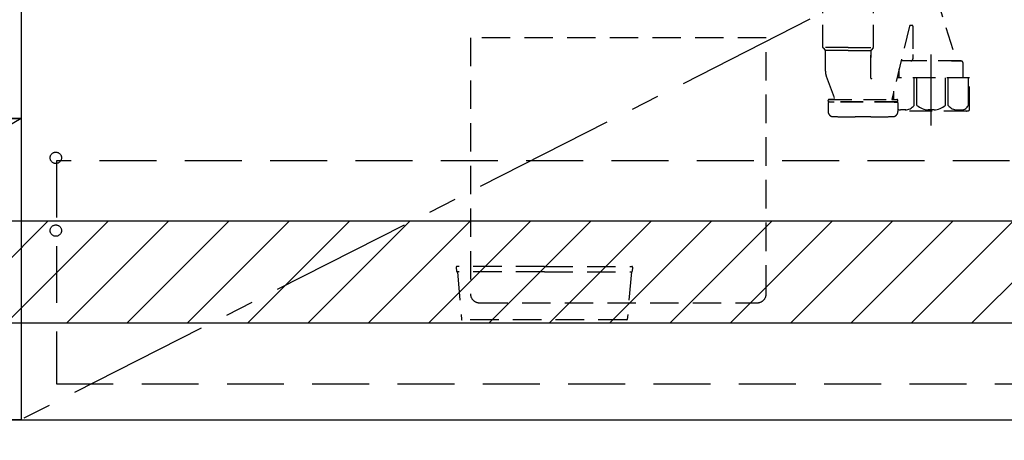
# Model space of a CAD drawing. Extents: x 28111 to 54233, y -32850 to -24450.
# Drawn here: x 45373 to 46239, y -30914 to -30544 of the extents above; entities that cross this region are included whole.
import ezdxf

# ---------------------------------------------------------------- set-up
doc = ezdxf.new("R2010")
doc.units = 0
doc.header["$LTSCALE"] = 50
doc.header["$MEASUREMENT"] = 0
for name, pattern in [('CENTER', [2, 1.25, -0.25, 0.25, -0.25]), ('DASHED', [0.75, 0.5, -0.25]), ('HIDDEN', [0.375, 0.25, -0.125])]:
    doc.linetypes.add(name, pattern=pattern)
doc.layers.get('0').update_dxf_attribs({"linetype": 'CONTINUOUS'})
for name, color, linetype in [('120-キャビネット（外）', 7, 'CONTINUOUS'), ('121-キャビネット（中）', 253, 'HIDDEN'), ('122-扉', 6, 'CONTINUOUS'), ('123-扉向き', 231, 'CENTER'), ('150-機器', 8, 'CONTINUOUS'), ('160-文字', 254, 'CONTINUOUS'), ('180-補助', 161, 'CONTINUOUS')]:
    doc.layers.add(name, color=color, linetype=linetype)
doc.styles.add('KH001', font='txt')
doc.dimstyles.new('KH1xx030', dxfattribs={"dimscale": 30, "dimtxt": 2, "dimasz": 0.6, "dimexe": 0.3, "dimexo": 1.2, "dimgap": 0.5, "dimtad": 3, "dimdec": 1, "dimdsep": 46, "dimlunit": 6, "dimtxsty": 'KH001', "dimblk": 'DOT', "dimcen": 1, "dimdle": 1, "dimclrd": 256, "dimclre": 256, "dimclrt": 256, "dimadec": 0, "dimazin": 0, "dimtfac": 1, "dimtdec": 1, "dimtix": 1, "dimtmove": 2, "dimatfit": 3, "dimldrblk": 'CLOSEDBLANK', "dimfxl": 1, "dimtolj": 1, "dimtzin": 0, "dimlwd": -1, "dimlwe": -1, "dimarcsym": 0})

# ---------------------------------------------------------------- blocks, each defined once
blk = doc.blocks.new('_ClosedBlank')
at = {"color": 0, "linetype": 'ByBlock', "lineweight": -2}
for p, q in [((-1, 0.167), (0, 0)), ((-1, 0.167), (-1, -0.167)), ((0, 0), (-1, -0.167))]:
    blk.add_line(p, q, dxfattribs=at)
blk = doc.blocks.new('_Dot')
at = {"color": 0, "linetype": 'ByBlock', "lineweight": -2}
blk.add_line((-0.5, 0), (-1, 0), dxfattribs=at)
at = {"color": 0, "linetype": 'ByBlock', "const_width": 0.5}
blk.add_lwpolyline([(-0.25, 0, 1), (0.25, 0, 1)], format="xyb", close=True, dxfattribs=at)

msp = doc.modelspace()

# ---------------------------------------------------------------- hatches: boundary and pattern name
at = {"layer": '122-扉'}
h = msp.add_hatch(dxfattribs=at)
h.set_pattern_fill('ANSI31', color=256, style=0)
h.set_pattern_definition([(45, (-136191.36843, -35705.72385), (-0.08838834765, 0.08838834765), [])])
h.paths.add_polyline_path([(45059.21, -30661.27), (45239.21, -30661.27), (45239.21, -30668.77), (45059.21, -30668.77)])
edge = h.paths.add_edge_path()
edge.add_line((45059.21, -30668.77), (45389.62, -30668.77))
at = {"layer": '180-補助'}
h = msp.add_hatch(dxfattribs=at)
h.set_pattern_fill('ANSI31', color=13, scale=300, style=0)
h.set_pattern_definition([(45, (-198486.92, -16123.37), (-26.5165043, 26.5165043), [])])
h.paths.add_polyline_path([(43705.21, -30721.27), (46443.21, -30721.27), (46443.21, -30811.27), (43705.21, -30811.27)])

# ---------------------------------------------------------------- linework, layer by layer
at = {"layer": '120-キャビネット（外）', "color": 6}
for points in [[(44924.21, -30176.27), (45374.21, -30176.27), (45374.21, -30631.27), (44924.21, -30631.27)], [(46424.21, -30176.27), (45374.21, -30176.27), (45374.21, -30896.27), (46424.21, -30896.27)], [(44924.21, -30631.27), (45374.21, -30631.27), (45374.21, -30896.27), (44924.21, -30896.27)], [(43705.21, -30896.27), (46424.21, -30896.27), (46424.21, -30996.27), (43705.21, -30996.27)]]:
    msp.add_lwpolyline(points, close=True, dxfattribs=at)
at = {"layer": '121-キャビネット（中）', "color": 13, "ltscale": 2}
msp.add_lwpolyline([(45777.21, -30793.27), (46021.21, -30793.27, 0.414214), (46029.21, -30785.27), (46029.21, -30560.27), (45769.21, -30560.27), (45769.21, -30785.27, 0.414214)], format="xyb", close=True, dxfattribs=at)
at = {"layer": '121-キャビネット（中）', "color": 13, "ltscale": 4}
msp.add_lwpolyline([(46393.21, -30668.37), (45405.21, -30668.37), (45405.21, -30864.37), (46393.21, -30864.37)], close=True, dxfattribs=at)
for centre in [(45404.71, -30665.77), (45404.71, -30729.77), (45404.71, -30729.77)]:
    msp.add_circle(centre, 5, dxfattribs=at)
at = {"layer": '123-扉向き', "ltscale": 2}
for p, q in [((46424.21, -30362.97), (45374.21, -30895.97)), ((45374.21, -30631.27), (44924.21, -30896.27))]:
    msp.add_line(p, q, dxfattribs=at)
at = {"layer": '150-機器', "color": 13, "linetype": 'DASHED', "ltscale": 0.8}
for p, q in [((46178.2, -30522.71), (46196.3, -30580.63)), ((46079.01, -30568.76), (46079.01, -30530.54)), ((46123.41, -30568.76), (46123.41, -30530.54)), ((46155.15, -30549.97), (46139.72, -30614.43)), ((46157.71, -30549.53), (46155.64, -30549.53)), ((46158.21, -30550.03), (46158.21, -30574.94)), ((46101.21, -30568.93), (46079.04, -30568.93)), ((46079.13, -30569.09), (46081.08, -30571.25)), ((46101.21, -30568.93), (46123.37, -30568.93)), ((46123.28, -30569.09), (46121.33, -30571.25)), ((46101.21, -30571.41), (46081.17, -30571.41)), ((46081.21, -30589.7), (46081.21, -30571.59)), ((46101.21, -30571.41), (46121.24, -30571.41)), ((46121.21, -30571.59), (46121.21, -30577.68)), ((46121.21, -30595.67), (46121.21, -30571.59)), ((46158.21, -30574.94), (46158.21, -30578.63)), ((46146.11, -30595.35), (46146.11, -30587.63)), ((46156.21, -30580.63), (46148.11, -30580.63)), ((46200.31, -30580.63), (46148.11, -30580.63)), ((46192.21, -30580.63), (46200.31, -30580.63)), ((46202.31, -30587.63), (46202.31, -30582.63)), ((46202.31, -30595.35), (46202.31, -30587.63)), ((46081.99, -30594.07), (46089.34, -30613.76)), ((46081.99, -30594.07), (46089.34, -30613.76)), ((46208.01, -30595.35), (46144.29, -30595.35)), ((46208.01, -30623.22), (46208.01, -30595.35)), ((46140.41, -30614.43), (46140.41, -30611.59)), ((46083.61, -30615.93), (46083.61, -30615.43)), ((46083.61, -30615.93), (46083.61, -30615.43)), ((46083.61, -30617.43), (46083.61, -30625.04)), ((46083.61, -30617.43), (46083.61, -30625.04)), ((46144.51, -30616.43), (46084.11, -30616.43)), ((46084.11, -30616.43), (46088.96, -30616.43)), ((46144.51, -30616.93), (46084.11, -30616.93)), ((46087.06, -30616.93), (46084.11, -30616.93)), ((46084.61, -30614.43), (46144.01, -30614.43)), ((46088.87, -30614.43), (46084.61, -30614.43)), ((46144.51, -30616.43), (46139.66, -30616.43)), ((46139.74, -30614.43), (46144.01, -30614.43)), ((46141.56, -30616.93), (46144.51, -30616.93)), ((46145.01, -30615.93), (46145.01, -30615.43)), ((46145.01, -30615.93), (46145.01, -30615.43)), ((46145.01, -30617.43), (46145.01, -30625.04)), ((46145.01, -30617.43), (46145.01, -30625.04)), ((46121.31, -30629.73), (46107.31, -30629.73)), ((46205.21, -30624.65), (46145.01, -30624.65))]:
    msp.add_line(p, q, dxfattribs=at)
at = {"layer": '150-機器', "color": 13, "linetype": 'CENTER'}
msp.add_line((46174.21, -30637.45), (46174.21, -30565.14), dxfattribs=at)
at = {"layer": '150-機器', "ltscale": 0.1}
for p, q in [((46159.12, -30619.65), (46159.12, -30595.35)), ((46161.73, -30619.65), (46161.73, -30595.35)), ((46186.68, -30619.65), (46186.68, -30595.35)), ((46189.29, -30619.65), (46189.29, -30595.35)), ((46206.92, -30619.65), (46206.92, -30595.35)), ((46141.49, -30614.43), (46141.49, -30607.07)), ((46151.83, -30623.65), (46147.3, -30623.65)), ((46176.71, -30623.65), (46171.71, -30623.65)), ((46196.58, -30623.65), (46201.11, -30623.65))]:
    msp.add_line(p, q, dxfattribs=at)
at = {"layer": '150-機器', "color": 13, "linetype": 'DASHED'}
for p, q in [((45756.75, -30761.81), (45757.08, -30765.61)), ((45834.2, -30761.27), (45757.24, -30761.27)), ((45757.58, -30766.07), (45757.65, -30766.07)), ((45834.2, -30766.07), (45757.7, -30766.07)), ((45757.7, -30766.11), (45761.35, -30807.81)), ((45834.2, -30761.27), (45911.15, -30761.27)), ((45834.2, -30766.07), (45910.7, -30766.07)), ((45910.69, -30766.11), (45907.05, -30807.81)), ((45910.82, -30766.07), (45910.74, -30766.07)), ((45911.65, -30761.81), (45911.32, -30765.61)), ((45906.55, -30808.27), (45761.85, -30808.27))]:
    msp.add_line(p, q, dxfattribs=at)
at = {"layer": '150-機器', "color": 13, "linetype": 'DASHED', "ltscale": 0.8, "flags": 128}
for points in [[(46155.64, -30549.53, 0.181103), (46155.31, -30549.66, 0.181103), (46155.15, -30549.97)], [(46158.21, -30550.03, 0.198912), (46158.06, -30549.68, 0.198912), (46157.71, -30549.53)], [(46079.01, -30568.76, 0.091809), (46079.04, -30568.93, 0.091809), (46079.13, -30569.09)], [(46079.01, -30568.76, 0.091809), (46079.04, -30568.93, 0.091809), (46079.13, -30569.09)], [(46079.01, -30568.76, 0.091809), (46079.04, -30568.93, 0.091809), (46079.13, -30569.09)], [(46123.28, -30569.09, 0.091809), (46123.37, -30568.93, 0.091809), (46123.41, -30568.76)], [(46123.28, -30569.09, 0.091809), (46123.37, -30568.93, 0.091809), (46123.41, -30568.76)], [(46123.28, -30569.09, 0.091809), (46123.37, -30568.93, 0.091809), (46123.41, -30568.76)], [(46081.21, -30571.59, 0.091809), (46081.17, -30571.41, 0.091809), (46081.08, -30571.25)], [(46121.33, -30571.25, 0.091809), (46121.24, -30571.41, 0.091809), (46121.21, -30571.59)], [(46156.21, -30580.63, 0.198912), (46157.62, -30580.05, 0.198912), (46158.21, -30578.63)], [(46148.11, -30580.63, 0.018904), (46147.95, -30580.64, 0.018904), (46147.8, -30580.66)], [(46148.11, -30580.63, 0.018904), (46147.95, -30580.64, 0.018904), (46147.8, -30580.66)], [(46202.31, -30582.63, 0.198912), (46201.72, -30581.22, 0.198912), (46200.31, -30580.63)], [(46202.31, -30582.63, 0.198912), (46201.72, -30581.22, 0.198912), (46200.31, -30580.63)], [(46081.21, -30589.7, 0.044638), (46081.4, -30591.92, 0.044638), (46081.99, -30594.07)], [(46081.21, -30589.7, 0.044638), (46081.4, -30591.92, 0.044638), (46081.99, -30594.07)], [(46121.21, -30595.67, 0.370521), (46121.63, -30596.17, 0.370521), (46122.18, -30595.82)], [(46088.87, -30614.43, 0.245732), (46089.28, -30614.22, 0.245732), (46089.34, -30613.76)], [(46084.61, -30614.43, 0.198912), (46083.9, -30614.73, 0.198912), (46083.61, -30615.43)], [(46084.61, -30614.43, 0.198912), (46083.9, -30614.73, 0.198912), (46083.61, -30615.43)], [(46083.61, -30615.93, 0.198912), (46083.75, -30616.29, 0.198912), (46084.11, -30616.43)], [(46083.61, -30615.93, 0.198912), (46083.75, -30616.29, 0.198912), (46084.11, -30616.43)], [(46084.11, -30616.93, 0.198912), (46083.75, -30617.08, 0.198912), (46083.61, -30617.43)], [(46084.11, -30616.93, 0.198912), (46083.75, -30617.08, 0.198912), (46083.61, -30617.43)], [(46145.01, -30615.43, 0.198912), (46144.71, -30614.73, 0.198912), (46144.01, -30614.43)], [(46145.01, -30615.43, 0.198912), (46144.71, -30614.73, 0.198912), (46144.01, -30614.43)], [(46144.51, -30616.43, 0.198912), (46144.86, -30616.29, 0.198912), (46145.01, -30615.93)], [(46144.51, -30616.43, 0.198912), (46144.86, -30616.29, 0.198912), (46145.01, -30615.93)], [(46145.01, -30617.43, 0.198912), (46144.86, -30617.08, 0.198912), (46144.51, -30616.93)], [(46145.01, -30617.43, 0.198912), (46144.86, -30617.08, 0.198912), (46144.51, -30616.93)], [(46083.61, -30625.04, 0.196236), (46084.89, -30628.19, 0.196236), (46088.01, -30629.54)], [(46083.61, -30625.04, 0.196236), (46084.89, -30628.19, 0.196236), (46088.01, -30629.54)], [(46088.01, -30629.54, 0.002576), (46097.66, -30629.69, 0.002576), (46107.31, -30629.73)], [(46088.01, -30629.54, 0.002576), (46097.66, -30629.69, 0.002576), (46107.31, -30629.73)], [(46121.31, -30629.73, 0.002576), (46130.95, -30629.69, 0.002576), (46140.6, -30629.54)], [(46121.31, -30629.73, 0.002576), (46130.95, -30629.69, 0.002576), (46140.6, -30629.54)], [(46140.6, -30629.54, 0.196236), (46143.72, -30628.19, 0.196236), (46145.01, -30625.04)], [(46140.6, -30629.54, 0.196236), (46143.72, -30628.19, 0.196236), (46145.01, -30625.04)], [(46205.21, -30624.65, 0.058412), (46206.36, -30624.51, 0.058412), (46207.46, -30624.11)], [(46207.46, -30624.11, 0.138887), (46207.86, -30623.74, 0.138887), (46208.01, -30623.22)]]:
    msp.add_lwpolyline(points, format="xyb", dxfattribs=at)
at = {"layer": '150-機器', "ltscale": 0.1, "flags": 128}
for points in [[(46151.3, -30623.65, 0.126131), (46155.73, -30622.65, 0.126131), (46159.12, -30619.65)], [(46161.73, -30619.65, 0.087905), (46166.36, -30622.53, 0.087905), (46171.71, -30623.65)], [(46176.71, -30623.65, 0.087905), (46182.05, -30622.53, 0.087905), (46186.68, -30619.65)], [(46189.29, -30619.65, 0.126131), (46192.68, -30622.65, 0.126131), (46197.11, -30623.65)], [(46201.11, -30623.65, 0.134586), (46204.56, -30622.45, 0.134586), (46206.92, -30619.65)], [(46145.01, -30623.09, 0.042972), (46146.13, -30623.47, 0.042972), (46147.3, -30623.65)]]:
    msp.add_lwpolyline(points, format="xyb", dxfattribs=at)
at = {"layer": '150-機器', "color": 13, "linetype": 'DASHED'}
for centre, radius, start, end in [((45757.24, -30761.77), 0.5, 90, 185), ((45757.58, -30765.57), 0.5, 185, 270), ((45757.65, -30766.12), 0.05, 5, 90), ((45910.74, -30766.12), 0.05, 90, 175), ((45910.82, -30765.57), 0.5, 270, 355), ((45911.15, -30761.77), 0.5, 355, 90), ((45761.85, -30807.77), 0.5, 185, 270), ((45906.55, -30807.77), 0.5, 270, 355)]:
    msp.add_arc(centre, radius, start, end, dxfattribs=at)
at = {"layer": '180-補助', "color": 13}
msp.add_lwpolyline([(43705.21, -30721.27), (46443.21, -30721.27), (46443.21, -30811.27), (43705.21, -30811.27)], close=True, dxfattribs=at)

# ---------------------------------------------------------------- leaders
at = {"layer": '160-文字', "annotation_type": 0, "has_hookline": 1, "hookline_direction": 0, "text_width": 1319.09}
msp.add_leader([(44958.57, -30720.72), (45689.13, -31982.28), (45707.13, -31982.28)], dimstyle='KH1xx030', override={"dimgap": 0.5, "dimtad": 1}, dxfattribs=at)

doc.saveas('drawing.dxf')
